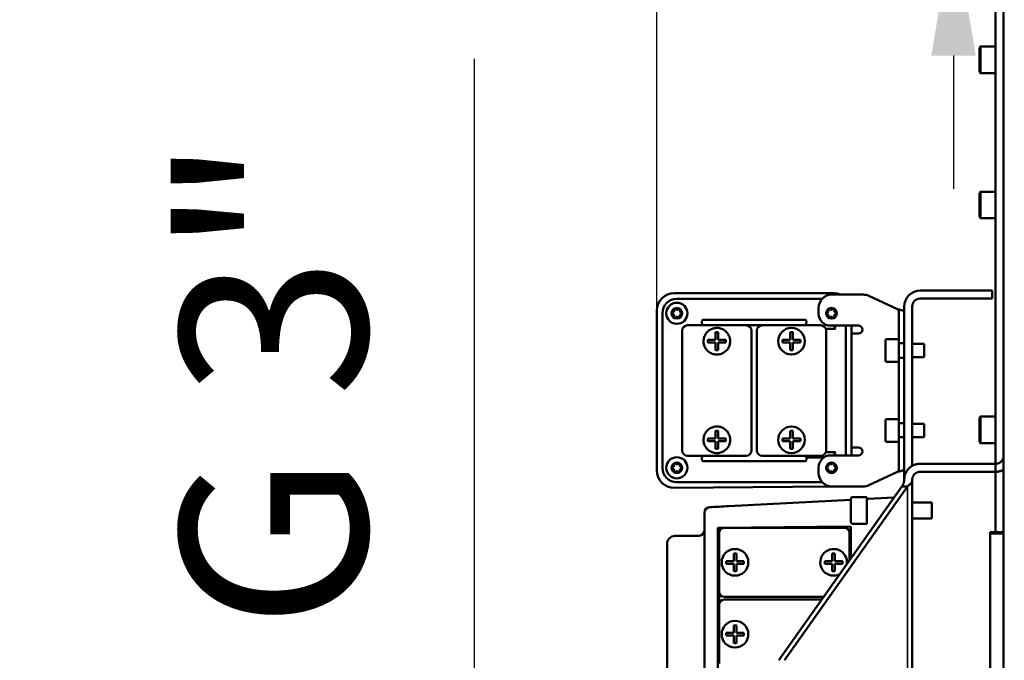
# Model space of a CAD drawing. Units: millimetres. Extents: x 8439 to 12386, y 10638 to 13398.
# Drawn here: x 8458 to 8828, y 11342 to 11582 of the extents above; entities that cross this region are included whole.
import ezdxf

# ---------------------------------------------------------------- set-up
doc = ezdxf.new("R2010")
doc.units = ezdxf.units.MM
doc.layers.get('Defpoints').update_dxf_attribs({"linetype": 'CONTINUOUS'})
for name, color, linetype, lineweight in [('AM_0 ( Kontur 0.5 )', 7, 'CONTINUOUS', 50), ('AM_5 ( Bemassung)', 3, 'CONTINUOUS', 25), ('Sichtbar (ISO)', 7, 'CONTINUOUS', 50), ('Sichtbar schmal (ISO)', 7, 'CONTINUOUS', 35)]:
    doc.layers.add(name, color=color, linetype=linetype, lineweight=lineweight)
doc.styles.get("Standard").update_dxf_attribs({"font": 'ARIALUNI.TTF'})
doc.dimstyles.new('BENUTZERDEFINIERTE NORM$0', dxfattribs={"dimtxt": 3.5, "dimasz": 2.5, "dimexe": 1, "dimexo": 0, "dimgap": 1.5, "dimtad": 1, "dimdsep": 46, "dimtxsty": 'Standard', "dimcen": 0, "dimclrd": 256, "dimclre": 256, "dimclrt": 6, "dimadec": 0, "dimazin": 2, "dimtp": 0.1, "dimtm": 0.1, "dimtfac": 0.71, "dimtmove": 0, "dimatfit": 3, "dimfxl": 1, "dimlwd": -1, "dimlwe": -1, "dimarcsym": 0})

# ---------------------------------------------------------------- blocks, each defined once
blk = doc.blocks.new('*D14')
at = {"layer": 'AM_5 ( Bemassung)', "transparency": 16777216}
for p, q in [((8629.07, 11274.28), (8629.07, 11567.44)), ((8776.04, 11224.28), (8609.07, 11224.28)), ((8629.07, 11136.51), (8629.07, 11224.28)), ((8776.86, 11136.51), (8609.07, 11136.51)), ((8629.07, 11086.51), (8629.07, 11036.51))]:
    blk.add_line(p, q, dxfattribs=at)
for points in [[(8620.74, 11274.28), (8637.41, 11274.28), (8629.07, 11224.28)], [(8620.74, 11086.51), (8637.41, 11086.51), (8629.07, 11136.51)]]:
    blk.add_solid(points, dxfattribs=at)
at = {"layer": 'Defpoints', "color": 0, "transparency": 16777216}
for p in [(8776.04, 11224.28), (8629.07, 11136.51), (8776.86, 11136.51)]:
    blk.add_point(p, dxfattribs=at)
at = {"layer": 'AM_5 ( Bemassung)', "color": 6, "transparency": 16777216, "insert": (8562.88, 11445.86), "char_height": 70, "attachment_point": 5, "rotation": 90}
blk.add_mtext('G 3"', dxfattribs=at)
blk = doc.blocks.new('*D12')
at = {"layer": 'AM_5 ( Bemassung)', "transparency": 16777216}
for p, q in [((8697.55, 11412.88), (8697.55, 12007.38)), ((10190.65, 11222.88), (10190.65, 12007.38)), ((8747.55, 11987.38), (10140.65, 11987.38))]:
    blk.add_line(p, q, dxfattribs=at)
for points in [[(8747.55, 11995.71), (8747.55, 11979.05), (8697.55, 11987.38)], [(10140.65, 11995.71), (10140.65, 11979.05), (10190.65, 11987.38)]]:
    blk.add_solid(points, dxfattribs=at)
at = {"layer": 'Defpoints', "color": 0, "transparency": 16777216}
for p in [(10190.65, 11987.38), (8697.55, 11412.88), (10190.65, 11222.88)]:
    blk.add_point(p, dxfattribs=at)
at = {"layer": 'AM_5 ( Bemassung)', "color": 6, "transparency": 16777216, "insert": (9444.1, 12053.14), "char_height": 70, "attachment_point": 5}
blk.add_mtext('1493', dxfattribs=at)
blk = doc.blocks.new('*D29')
at = {"layer": 'AM_5 ( Bemassung)', "transparency": 16777216}
for p, q in [((8808.85, 11723.59), (8808.85, 11773.59)), ((8887.68, 11673.59), (8788.85, 11673.59)), ((8808.85, 11673.59), (8808.85, 11618.59)), ((8887.68, 11618.59), (8788.85, 11618.59)), ((8808.85, 11568.59), (8808.85, 11518.59))]:
    blk.add_line(p, q, dxfattribs=at)
for points in [[(8800.51, 11723.59), (8817.18, 11723.59), (8808.85, 11673.59)], [(8800.51, 11568.59), (8817.18, 11568.59), (8808.85, 11618.59)]]:
    blk.add_solid(points, dxfattribs=at)
at = {"layer": 'Defpoints', "color": 0, "transparency": 16777216}
for p in [(8887.68, 11673.59), (8808.85, 11618.59), (8887.68, 11618.59)]:
    blk.add_point(p, dxfattribs=at)
at = {"layer": 'AM_5 ( Bemassung)', "color": 6, "transparency": 16777216, "insert": (8743.25, 11646.09), "char_height": 70, "attachment_point": 5, "rotation": 90}
blk.add_mtext('55', dxfattribs=at)

msp = doc.modelspace()

# ---------------------------------------------------------------- linework, layer by layer
at = {"layer": 'AM_0 ( Kontur 0.5 )'}
for p, q in [((8697.546, 11472.884), (8697.546, 11412.884)), ((8704.046, 11406.384), (8763.246, 11406.884))]:
    msp.add_line(p, q, dxfattribs=at)
at = {"layer": 'Sichtbar (ISO)'}
for p, q in [((8827.648, 11671.85), (8827.648, 11016.811)), ((8824.648, 11657.514), (8824.648, 11389.705)), ((8818.648, 11562.487), (8818.648, 11571.487)), ((8824.648, 11571.987), (8819.148, 11571.987)), ((8824.648, 11561.987), (8819.148, 11561.987)), ((8818.648, 11508.026), (8818.648, 11517.026)), ((8824.648, 11517.526), (8819.148, 11517.526)), ((8824.648, 11507.526), (8819.148, 11507.526)), ((8764.046, 11479.384), (8704.046, 11479.384)), ((8774.938, 11478.884), (8763.246, 11478.884)), ((8777.051, 11478.415), (8787.861, 11473.375)), ((8796.361, 11480.384), (8823.361, 11480.384)), ((8823.361, 11477.384), (8823.361, 11480.384)), ((8759.591, 11477.296), (8705.046, 11477.296)), ((8758.246, 11473.884), (8758.246, 11471.734)), ((8790.361, 11474.384), (8790.361, 11409.384)), ((8793.361, 11474.384), (8793.361, 11414.58)), ((8796.361, 11477.384), (8823.361, 11477.384)), ((8699.634, 11471.884), (8699.634, 11413.884)), ((8788.361, 11472.542), (8788.361, 11413.226)), ((8736.782, 11467.366), (8709.046, 11467.385)), ((8714.459, 11467.996), (8714.459, 11468.921)), ((8714.459, 11467.996), (8714.524, 11467.932)), ((8714.959, 11469.421), (8753.133, 11469.421)), ((8759.046, 11467.384), (8737.046, 11467.384)), ((8753.633, 11468.921), (8753.569, 11467.932)), ((8762.746, 11467.234), (8773.146, 11467.234)), ((8764.168, 11467.126), (8764.168, 11467.234)), ((8768.458, 11418.534), (8768.458, 11467.234)), ((8770.546, 11418.534), (8770.546, 11467.234)), ((8707.046, 11465.385), (8707.046, 11420.385)), ((8719.546, 11464.734), (8719.546, 11461.884)), ((8720.546, 11464.734), (8720.546, 11461.884)), ((8733.046, 11420.385), (8733.046, 11465.385)), ((8735.046, 11465.384), (8735.046, 11420.384)), ((8747.546, 11464.733), (8747.546, 11461.883)), ((8748.546, 11464.733), (8748.546, 11461.883)), ((8761.046, 11420.384), (8761.046, 11465.384)), ((8763.948, 11466.014), (8761.529, 11466.014)), ((8770.646, 11464.234), (8773.146, 11464.234)), ((8715.046, 11461.384), (8715.046, 11461.384)), ((8716.696, 11460.884), (8717.724, 11460.884)), ((8717.724, 11460.884), (8719.546, 11460.884)), ((8719.546, 11460.884), (8719.546, 11458.034)), ((8720.546, 11460.884), (8720.546, 11458.034)), ((8720.546, 11460.884), (8722.368, 11460.884)), ((8722.368, 11460.884), (8723.396, 11460.884)), ((8725.046, 11461.384), (8725.046, 11461.384)), ((8747.546, 11461.883), (8744.696, 11461.883)), ((8747.546, 11460.883), (8744.696, 11460.883)), ((8747.546, 11460.883), (8747.546, 11458.033)), ((8751.396, 11461.883), (8748.546, 11461.883)), ((8751.396, 11460.883), (8748.546, 11460.883)), ((8748.546, 11460.883), (8748.546, 11458.033)), ((8783.361, 11454.034), (8783.361, 11461.734)), ((8788.361, 11462.134), (8783.761, 11462.134)), ((8790.361, 11460.634), (8788.361, 11460.634)), ((8797.861, 11460.384), (8793.361, 11460.384)), ((8797.861, 11455.384), (8797.861, 11460.384)), ((8797.861, 11455.384), (8793.361, 11455.384)), ((8788.361, 11453.634), (8783.761, 11453.634)), ((8790.361, 11455.134), (8788.361, 11455.134)), ((8824.648, 11433.134), (8819.148, 11433.134)), ((8783.361, 11424.034), (8783.361, 11431.734)), ((8788.361, 11432.134), (8783.761, 11432.134)), ((8790.361, 11430.634), (8788.361, 11430.634)), ((8797.861, 11430.384), (8793.361, 11430.384)), ((8797.861, 11425.384), (8797.861, 11430.384)), ((8818.648, 11423.634), (8818.648, 11432.634)), ((8719.546, 11427.735), (8719.546, 11424.885)), ((8720.546, 11427.735), (8720.546, 11424.885)), ((8747.546, 11427.734), (8747.546, 11424.884)), ((8748.546, 11427.734), (8748.546, 11424.884)), ((8715.046, 11424.385), (8715.046, 11424.385)), ((8716.696, 11423.885), (8717.724, 11423.885)), ((8717.724, 11423.885), (8719.546, 11423.885)), ((8719.546, 11423.885), (8719.546, 11421.035)), ((8720.546, 11423.885), (8720.546, 11421.035)), ((8720.546, 11423.885), (8722.368, 11423.885)), ((8722.368, 11423.885), (8723.396, 11423.885)), ((8725.046, 11424.385), (8725.046, 11424.385)), ((8747.546, 11424.884), (8744.696, 11424.884)), ((8747.546, 11423.884), (8744.696, 11423.884)), ((8747.546, 11423.884), (8747.546, 11421.034)), ((8751.396, 11424.884), (8748.546, 11424.884)), ((8751.396, 11423.884), (8748.546, 11423.884)), ((8748.546, 11423.884), (8748.546, 11421.034)), ((8788.361, 11423.634), (8783.761, 11423.634)), ((8790.361, 11425.384), (8788.361, 11425.384)), ((8797.861, 11425.384), (8793.361, 11425.384)), ((8824.648, 11423.134), (8819.148, 11423.134)), ((8709.046, 11418.385), (8731.046, 11418.385)), ((8737.046, 11418.384), (8759.046, 11418.384)), ((8761.529, 11419.754), (8763.948, 11419.754)), ((8773.146, 11418.534), (8762.746, 11418.534)), ((8764.168, 11418.534), (8764.168, 11418.641)), ((8773.146, 11421.534), (8770.646, 11421.534)), ((8714.459, 11416.847), (8714.459, 11417.28)), ((8714.524, 11417.836), (8714.467, 11417.78)), ((8753.133, 11416.347), (8714.959, 11416.347)), ((8753.633, 11417.772), (8753.569, 11417.836)), ((8753.633, 11417.772), (8753.633, 11416.847)), ((8759.293, 11417.772), (8753.633, 11417.772)), ((8796.361, 11415.384), (8824.648, 11415.384)), ((8758.246, 11411.884), (8758.246, 11414.034)), ((8787.861, 11412.393), (8777.051, 11407.352)), ((8796.361, 11412.384), (8824.648, 11412.384)), ((8705.046, 11408.472), (8759.591, 11408.472)), ((8793.361, 11223.011), (8793.361, 11409.384)), ((8789.482, 11406.899), (8743.31, 11341.602)), ((8791.603, 11406.899), (8745.432, 11341.602)), ((8763.246, 11406.884), (8774.938, 11406.884)), ((8791.603, 11406.899), (8789.482, 11406.899)), ((8724.428, 11399.429), (8770.361, 11401.836)), ((8770.361, 11393.384), (8770.361, 11402.384)), ((8776.361, 11402.884), (8770.861, 11402.884)), ((8776.361, 11402.884), (8776.361, 11392.884)), ((8776.361, 11402.15), (8776.835, 11402.175)), ((8776.835, 11402.175), (8786.5, 11402.682)), ((8800.761, 11400.884), (8793.361, 11400.884)), ((8800.761, 11394.884), (8800.761, 11400.884)), ((8715.361, 11278.712), (8715.361, 11397.056)), ((8717.256, 11399.053), (8717.333, 11399.057)), ((8776.361, 11392.884), (8770.861, 11392.884)), ((8800.761, 11394.884), (8793.361, 11394.884)), ((8720.361, 11390.888), (8720.361, 11285.871)), ((8720.856, 11391.388), (8769.856, 11391.816)), ((8720.861, 11389.384), (8720.861, 11340.384)), ((8720.861, 11389.384), (8720.861, 11367.384)), ((8767.861, 11391.384), (8722.86, 11391.384)), ((8769.861, 11379.15), (8769.861, 11389.384)), ((8770.361, 11391.316), (8770.361, 11379.857)), ((8822.648, 11389.705), (8822.648, 11016.811)), ((8827.648, 11389.705), (8822.648, 11389.705)), ((8701.361, 11290.48), (8701.361, 11385.288)), ((8704.335, 11388.288), (8713.378, 11388.367)), ((8726.361, 11378.884), (8726.361, 11381.734)), ((8727.361, 11378.884), (8727.361, 11381.734)), ((8763.361, 11378.884), (8763.361, 11381.734)), ((8764.361, 11378.884), (8764.361, 11381.734)), ((8726.361, 11378.884), (8723.511, 11378.884)), ((8726.361, 11377.884), (8723.511, 11377.884)), ((8726.361, 11375.034), (8726.361, 11377.884)), ((8730.211, 11378.884), (8727.361, 11378.884)), ((8730.211, 11377.884), (8727.361, 11377.884)), ((8727.361, 11375.034), (8727.361, 11377.884)), ((8763.361, 11378.884), (8760.511, 11378.884)), ((8763.361, 11377.884), (8760.511, 11377.884)), ((8763.361, 11375.034), (8763.361, 11377.884)), ((8767.211, 11378.884), (8764.361, 11378.884)), ((8767.211, 11377.884), (8764.361, 11377.884)), ((8764.361, 11375.034), (8764.361, 11377.884)), ((8722.86, 11365.384), (8760.127, 11365.384)), ((8759.42, 11364.384), (8722.86, 11364.384)), ((8726.361, 11351.884), (8723.511, 11351.884)), ((8726.361, 11351.884), (8726.361, 11354.734)), ((8727.361, 11351.884), (8727.361, 11354.734)), ((8730.211, 11351.884), (8727.361, 11351.884)), ((8726.361, 11350.884), (8723.511, 11350.884)), ((8726.361, 11348.034), (8726.361, 11350.884)), ((8730.211, 11350.884), (8727.361, 11350.884)), ((8727.361, 11348.034), (8727.361, 11350.884))]:
    msp.add_line(p, q, dxfattribs=at)
for centre, radius in [((8705.046, 11471.884), 3.973), ((8705.046, 11471.884), 2), ((8763.046, 11471.884), 2), ((8748.046, 11461.383), 5), ((8748.046, 11424.384), 5), ((8705.046, 11413.884), 3.973), ((8705.046, 11413.884), 2), ((8763.046, 11413.884), 2), ((8726.861, 11378.384), 5), ((8726.861, 11351.384), 5)]:
    msp.add_circle(centre, radius, dxfattribs=at)
for centre, radius, start, end in [((8819.148, 11571.487), 0.5, 90, 180), ((8819.148, 11562.487), 0.5, 180, 270), ((8819.148, 11517.026), 0.5, 90, 180), ((8819.148, 11508.026), 0.5, 180, 270), ((8704.046, 11472.884), 6.5, 90, 180), ((8763.246, 11473.884), 5, 90, 180), ((8764.046, 11472.884), 6.5, 67.38014, 90), ((8774.938, 11473.884), 5, 65, 90), ((8796.361, 11474.384), 6, 90, 180), ((8705.046, 11471.884), 5.412, 90, 180), ((8796.361, 11474.384), 3, 90, 180), ((8703.496, 11471.884), 0.4, 90.55843, 269.44157), ((8703.487, 11472.784), 0.5, 270.55843, 29.44157), ((8703.487, 11470.984), 0.5, 330.55843, 89.44157), ((8704.271, 11473.226), 0.4, 30.55843, 209.44157), ((8704.271, 11470.542), 0.4, 150.55843, 329.44157), ((8705.046, 11473.684), 0.5, 210.55843, 329.44157), ((8705.046, 11470.084), 0.5, 30.55843, 149.44157), ((8705.821, 11473.226), 0.4, 330.55843, 149.44157), ((8705.821, 11470.542), 0.4, 210.55843, 29.44157), ((8706.605, 11472.784), 0.5, 150.55843, 269.44157), ((8706.605, 11470.984), 0.5, 90.55843, 209.44157), ((8706.596, 11471.884), 0.4, 270.55843, 89.44157), ((8762.746, 11471.734), 4.5, 180, 270), ((8761.496, 11471.884), 0.4, 90.55843, 269.44157), ((8761.487, 11472.784), 0.5, 270.55843, 29.44157), ((8761.487, 11470.984), 0.5, 330.55843, 89.44157), ((8762.271, 11473.226), 0.4, 30.55843, 209.44157), ((8762.271, 11470.542), 0.4, 150.55843, 329.44157), ((8763.046, 11473.684), 0.5, 210.55843, 329.44157), ((8763.046, 11470.084), 0.5, 30.55843, 149.44157), ((8763.821, 11473.226), 0.4, 330.55843, 149.44157), ((8763.821, 11470.542), 0.4, 210.55843, 29.44157), ((8764.605, 11472.784), 0.5, 150.55843, 269.44157), ((8764.605, 11470.984), 0.5, 90.55843, 209.44157), ((8764.596, 11471.884), 0.4, 270.55843, 89.44157), ((8773.146, 11465.734), 1.5, 270, 90), ((8705.796, 11462.184), 5.886, 143.01375, 143.01403), ((8762.296, 11462.184), 5.887, 36.98597, 36.98625), ((8783.761, 11461.734), 0.4, 90, 180), ((8783.761, 11454.034), 0.4, 180, 270), ((8819.148, 11432.634), 0.5, 90, 180), ((8783.761, 11431.734), 0.4, 90, 180), ((8783.761, 11424.034), 0.4, 180, 270), ((8819.148, 11423.634), 0.5, 180, 270), ((8705.796, 11423.584), 5.887, 216.98597, 216.98625), ((8762.746, 11414.034), 4.5, 90, 180), ((8762.298, 11423.583), 5.885, 323.01375, 323.01403), ((8773.146, 11420.034), 1.5, 270, 90), ((8703.487, 11414.784), 0.5, 270.55843, 29.44157), ((8704.271, 11415.226), 0.4, 30.55843, 209.44157), ((8705.046, 11415.684), 0.5, 210.55843, 329.44157), ((8705.821, 11415.226), 0.4, 330.55843, 149.44157), ((8706.605, 11414.784), 0.5, 150.55843, 269.44157), ((8761.487, 11414.784), 0.5, 270.55843, 29.44157), ((8762.271, 11415.226), 0.4, 30.55843, 209.44157), ((8763.046, 11415.684), 0.5, 210.55843, 329.44157), ((8763.821, 11415.226), 0.4, 330.55843, 149.44157), ((8764.605, 11414.784), 0.5, 150.55843, 269.44157), ((8704.046, 11412.884), 6.5, 180, 270), ((8705.046, 11413.884), 5.412, 180, 270), ((8703.496, 11413.884), 0.4, 90.55843, 269.44157), ((8703.487, 11412.984), 0.5, 330.55843, 89.44157), ((8704.271, 11412.542), 0.4, 150.55843, 329.44157), ((8705.046, 11412.084), 0.5, 30.55843, 149.44157), ((8705.821, 11412.542), 0.4, 210.55843, 29.44157), ((8706.605, 11412.984), 0.5, 90.55843, 209.44157), ((8706.596, 11413.884), 0.4, 270.55843, 89.44157), ((8763.246, 11411.884), 5, 180, 270), ((8761.496, 11413.884), 0.4, 90.55843, 269.44157), ((8761.487, 11412.984), 0.5, 330.55843, 89.44157), ((8762.271, 11412.542), 0.4, 150.55843, 329.44157), ((8763.046, 11412.084), 0.5, 30.55843, 149.44157), ((8763.821, 11412.542), 0.4, 210.55843, 29.44157), ((8764.605, 11412.984), 0.5, 90.55843, 209.44157), ((8764.596, 11413.884), 0.4, 270.55843, 89.44157), ((8774.938, 11411.884), 5, 270, 295), ((8770.861, 11402.384), 0.5, 90, 180), ((8717.361, 11397.055), 2, 93, 179.97099), ((8770.861, 11393.384), 0.5, 180, 270), ((8713.361, 11390.367), 2, 270.5, 0), ((8704.361, 11385.288), 3, 90.5, 180), ((8763.861, 11378.384), 5, 351.69248, 297.77874)]:
    msp.add_arc(centre, radius, start, end, dxfattribs=at)
for centre, major_axis, ratio, start_param, end_param in [((8709.046, 11465.385), (-1.415, 1.415), 0.9996955, 5.4979394, 7.0684312), ((8714.959, 11468.921), (-0.354, 0.354), 0.9996955, 5.4979394, 7.0684312), ((8714.523, 11467.632), (0, -0.3), 0.0174551, 2.4595571, 3.1241394), ((8715.029, 11467.867), (-0.354, -0.354), 0.9996955, 5.9867884, 6.795018), ((8731.046, 11465.385), (-1.415, -1.415), 0.9996955, 2.3563468, 3.9268385), ((8737.046, 11465.384), (-1.415, 1.415), 0.9996955, 5.4979394, 7.0684312), ((8753.133, 11468.921), (0.354, 0.354), 0.9996955, 5.4979394, 7.0684312), ((8753.064, 11467.867), (0.354, -0.354), 0.9996955, 5.7629292, 6.5795822), ((8753.569, 11467.632), (0, 0.3), 0.0174551, 0.0174533, 0.6820356), ((8759.046, 11465.384), (1.415, 1.415), 0.9996955, -0.7852459, 0.7852459), ((8720.046, 11458.578), (9.59, 0), 0.6427795, 1.5186332, 1.6229594), ((8748.046, 11458.577), (9.59, 0), 0.6427876, 1.5186332, 1.6229594), ((8761.529, 11465.514), (0.354, -0.354), 0.9996955, 2.3563468, 3.7662671), ((8722.852, 11461.384), (0, 9.59), 0.6427876, 1.518647, 1.6229732), ((8720.046, 11461.884), (-10.253, 0), 0.0000105, 1.2379746, 1.5220117), ((8720.046, 11460.884), (-10.253, 0), 0.0000105, 1.2379746, 1.5220117), ((8720.046, 11461.884), (-10.253, 0), 0.0000105, 1.6195811, 1.9036183), ((8720.046, 11460.884), (-10.253, 0), 0.0000105, 1.6195811, 1.9036183), ((8717.24, 11461.384), (0, -9.59), 0.6427876, 1.5186195, 1.6229457), ((8750.852, 11461.383), (0, 9.59), 0.6427876, 1.5186332, 1.6229594), ((8745.24, 11461.383), (0, -9.59), 0.6427876, 1.5186332, 1.6229594), ((8720.046, 11464.19), (-9.59, 0), 0.6427957, 1.5186332, 1.6229594), ((8748.046, 11464.189), (-9.59, 0), 0.6427876, 1.5186332, 1.6229594), ((8720.046, 11421.579), (9.59, 0), 0.6427795, 1.5186332, 1.6229594), ((8748.046, 11421.578), (9.59, 0), 0.6427876, 1.5186332, 1.6229594), ((8722.852, 11424.385), (0, 9.59), 0.6427876, 1.518647, 1.6229732), ((8720.046, 11424.885), (-10.253, 0), 0.0000105, 1.2379746, 1.5220117), ((8720.046, 11423.885), (-10.253, 0), 0.0000105, 1.2379746, 1.5220117), ((8720.046, 11424.885), (-10.253, 0), 0.0000105, 1.6195811, 1.9036183), ((8720.046, 11423.885), (-10.253, 0), 0.0000105, 1.6195811, 1.9036183), ((8717.24, 11424.385), (0, -9.59), 0.6427876, 1.5186195, 1.6229457), ((8750.852, 11424.384), (0, 9.59), 0.6427876, 1.5186332, 1.6229594), ((8745.24, 11424.384), (0, -9.59), 0.6427876, 1.5186332, 1.6229594), ((8709.046, 11420.385), (-1.415, -1.415), 0.9996955, 5.4979394, 7.0684312), ((8715.029, 11417.901), (-0.354, 0.354), 0.9996955, 5.7542357, 6.5795822), ((8720.046, 11427.191), (-9.59, 0), 0.6427957, 1.5186332, 1.6229594), ((8731.046, 11420.385), (-1.415, 1.415), 0.9996955, 2.3563468, 3.9268385), ((8737.046, 11420.384), (-1.415, -1.415), 0.9996955, 5.4979394, 7.0684312), ((8748.046, 11427.19), (-9.59, 0), 0.6427876, 1.5186332, 1.6229594), ((8753.064, 11417.901), (0.354, 0.354), 0.9996955, 5.9867884, 6.8034414), ((8759.046, 11420.384), (1.415, -1.415), 0.9996955, 5.4979394, 7.0684312), ((8761.529, 11420.254), (0.354, 0.354), 0.9996955, 2.5169182, 3.9268385), ((8714.468, 11417.28), (0, -0.5), 0.0174551, 3.1590459, 4.712389), ((8714.959, 11416.847), (-0.354, -0.354), 0.9996955, 5.4979394, 7.0684312), ((8714.523, 11418.136), (0, -0.3), 0.0174551, 0.0174533, 0.6820356), ((8753.133, 11416.847), (0.354, -0.354), 0.9996955, 5.4979394, 7.0684312), ((8753.569, 11418.136), (0, 0.3), 0.0174551, 2.4595571, 3.1241394), ((8692.436, 11397.751), (3670.941, 192.386), 0.00001, 1.5620811, 1.5640139), ((8720.836, 11390.912), (-0.192, 0.462), 0.9997875, 5.8972577, 7.4590254), ((8720.861, 11390.888), (-0.355, 0.352), 0.9996981, 5.5023014, 7.0640692), ((8722.861, 11389.384), (-1.415, 1.415), 0.9996955, 5.4979394, 7.0684312), ((8767.86, 11389.384), (1.415, 1.415), 0.9996955, -0.7852459, 0.7852459), ((8769.861, 11391.316), (0.352, 0.355), 0.9996928, -0.7896079, 0.7896079), ((8726.861, 11375.578), (9.59, 0), 0.6427876, 1.5186332, 1.6229594), ((8763.861, 11375.578), (9.59, 0), 0.6427876, 1.5186332, 1.6229594), ((8729.667, 11378.384), (0, 9.59), 0.6427876, 1.5186332, 1.6229594), ((8724.055, 11378.384), (0, -9.59), 0.6427876, 1.5186332, 1.6229594), ((8766.667, 11378.384), (0, -9.59), 0.6427876, 4.6602259, 4.7645521), ((8761.055, 11378.384), (0, 9.59), 0.6427876, 4.6602259, 4.7645521), ((8726.861, 11381.19), (-9.59, 0), 0.6427876, 1.5186332, 1.6229594), ((8763.861, 11381.19), (9.59, 0), 0.6427876, 4.6602259, 4.7645521), ((8722.861, 11367.384), (1.415, 1.415), 0.9996955, 2.3563468, 3.9268385), ((8722.861, 11362.384), (-1.415, 1.415), 0.9996955, 5.4979394, 7.0684312), ((8729.667, 11351.384), (0, 9.59), 0.6427876, 1.5186332, 1.6229594), ((8726.861, 11348.578), (9.59, 0), 0.6427876, 1.5186332, 1.6229594), ((8724.055, 11351.384), (0, -9.59), 0.6427876, 1.5186332, 1.6229594), ((8726.861, 11354.19), (-9.59, 0), 0.6427876, 1.5186332, 1.6229594)]:
    msp.add_ellipse(centre, major_axis=major_axis, ratio=ratio, start_param=start_param, end_param=end_param, dxfattribs=at)
for points, knots in [([(8787.861, 11473.375), (8788.005, 11473.344), (8788.15, 11473.313), (8788.294, 11473.282), (8788.437, 11473.252), (8788.58, 11473.22), (8788.717, 11473.189), (8788.854, 11473.159), (8788.985, 11473.128), (8789.111, 11473.097), (8789.236, 11473.067), (8789.355, 11473.036), (8789.467, 11473.005), (8789.579, 11472.974), (8789.683, 11472.943), (8789.777, 11472.912), (8789.87, 11472.881), (8789.953, 11472.85), (8790.026, 11472.82), (8790.098, 11472.789), (8790.16, 11472.758), (8790.21, 11472.727), (8790.26, 11472.696), (8790.298, 11472.665), (8790.323, 11472.634), (8790.348, 11472.604), (8790.361, 11472.573), (8790.361, 11472.542)], [0, 0, 0, 0, 0.1111111, 0.1111111, 0.1111111, 0.2222222, 0.2222222, 0.2222222, 0.3333333, 0.3333333, 0.3333333, 0.4444444, 0.4444444, 0.4444444, 0.5555556, 0.5555556, 0.5555556, 0.6666667, 0.6666667, 0.6666667, 0.7777778, 0.7777778, 0.7777778, 0.8888889, 0.8888889, 0.8888889, 1, 1, 1, 1]), ([(8787.861, 11473.375), (8787.926, 11473.305), (8787.992, 11473.236), (8788.052, 11473.167), (8788.113, 11473.097), (8788.168, 11473.028), (8788.214, 11472.958), (8788.261, 11472.889), (8788.298, 11472.82), (8788.323, 11472.75), (8788.348, 11472.681), (8788.361, 11472.612), (8788.361, 11472.542)], [0, 0, 0, 0, 0.25, 0.25, 0.25, 0.5, 0.5, 0.5, 0.75, 0.75, 0.75, 1, 1, 1, 1]), ([(8714.527, 11467.864), (8714.527, 11467.853), (8714.528, 11467.841), (8714.531, 11467.8), (8714.538, 11467.761), (8714.558, 11467.696), (8714.571, 11467.663), (8714.587, 11467.632)], [-0.186206418, -0.186206418, -0.186206418, -0.186206418, -0.181112752, -0.181112752, -0.169721578, -0.169721578, -0.159783832, -0.159783832, -0.159783832, -0.159783832]), ([(8715.046, 11461.384), (8715.046, 11461.917), (8715.132, 11462.45), (8715.468, 11463.463), (8715.717, 11463.942), (8716.354, 11464.798), (8716.742, 11465.174), (8717.615, 11465.786), (8718.102, 11466.021), (8719.124, 11466.327), (8719.659, 11466.397), (8720.725, 11466.366), (8721.256, 11466.265), (8722.258, 11465.9), (8722.73, 11465.636), (8723.566, 11464.975), (8723.931, 11464.576), (8724.517, 11463.685), (8724.738, 11463.192), (8724.989, 11462.256), (8725.046, 11461.82), (8725.046, 11461.384)], [1.5707963, 1.5707963, 1.5707963, 1.5707963, 1.8907963, 1.8907963, 2.2107963, 2.2107963, 2.5307963, 2.5307963, 2.8507963, 2.8507963, 3.1707963, 3.1707963, 3.4907963, 3.4907963, 3.8107963, 3.8107963, 4.1307963, 4.1307963, 4.4507963, 4.4507963, 4.712389, 4.712389, 4.712389, 4.712389]), ([(8753.505, 11467.632), (8753.518, 11467.655), (8753.528, 11467.68), (8753.547, 11467.733), (8753.555, 11467.765), (8753.563, 11467.821), (8753.565, 11467.845), (8753.566, 11467.864)], [0.260751258, 0.260751258, 0.260751258, 0.260751258, 0.268395134, 0.268395134, 0.278080502, 0.278080502, 0.287220091, 0.287220091, 0.287220091, 0.287220091]), ([(8764.168, 11467.126), (8764.168, 11467.068), (8764.168, 11467.009), (8764.167, 11466.894), (8764.167, 11466.838), (8764.166, 11466.714), (8764.165, 11466.649), (8764.569, 11466.019)], [-0.037090241, -0.037090241, -0.037090241, -0.037090241, -0.02631925, -0.02631925, -0.015038944, -0.015038944, -0.000001006, -0.000001006, -0.000001006, -0.000001006]), ([(8764.569, 11466.019), (8764.557, 11466.019), (8764.553, 11466.019), (8764.467, 11466.018), (8764.362, 11466.016), (8764.196, 11466.015), (8764.146, 11466.015), (8764.047, 11466.014), (8763.998, 11466.014), (8763.948, 11466.014)], [-0.074070776, -0.074070776, -0.074070776, -0.074070776, -0.070062633, -0.070062633, -0.030689043, -0.030689043, -0.014870591, -0.014870591, -0.000001, -0.000001, -0.000001, -0.000001]), ([(8725.045, 11461.298), (8725.036, 11460.765), (8724.941, 11460.233), (8724.588, 11459.227), (8724.331, 11458.752), (8723.679, 11457.907), (8723.285, 11457.538), (8722.401, 11456.941), (8721.911, 11456.714), (8720.884, 11456.426), (8720.347, 11456.365), (8719.282, 11456.414), (8718.753, 11456.525), (8717.757, 11456.907), (8717.29, 11457.178), (8716.465, 11457.854), (8716.107, 11458.259), (8715.536, 11459.16), (8715.324, 11459.656), (8715.103, 11460.541), (8715.053, 11460.919), (8715.047, 11461.298)], [4.7295251, 4.7295251, 4.7295251, 4.7295251, 5.0495251, 5.0495251, 5.3695251, 5.3695251, 5.6895251, 5.6895251, 6.0095251, 6.0095251, 6.3295251, 6.3295251, 6.6495251, 6.6495251, 6.9695251, 6.9695251, 7.2895251, 7.2895251, 7.6095251, 7.6095251, 7.8368456, 7.8368456, 7.8368456, 7.8368456]), ([(8715.046, 11424.385), (8715.046, 11424.918), (8715.132, 11425.452), (8715.468, 11426.464), (8715.717, 11426.943), (8716.354, 11427.799), (8716.742, 11428.175), (8717.615, 11428.787), (8718.102, 11429.022), (8719.124, 11429.328), (8719.659, 11429.398), (8720.725, 11429.367), (8721.256, 11429.266), (8722.258, 11428.901), (8722.73, 11428.637), (8723.566, 11427.976), (8723.931, 11427.577), (8724.517, 11426.686), (8724.738, 11426.193), (8724.989, 11425.257), (8725.046, 11424.821), (8725.046, 11424.385)], [1.5707963, 1.5707963, 1.5707963, 1.5707963, 1.8907963, 1.8907963, 2.2107963, 2.2107963, 2.5307963, 2.5307963, 2.8507963, 2.8507963, 3.1707963, 3.1707963, 3.4907963, 3.4907963, 3.8107963, 3.8107963, 4.1307963, 4.1307963, 4.4507963, 4.4507963, 4.712389, 4.712389, 4.712389, 4.712389]), ([(8725.045, 11424.299), (8725.036, 11423.766), (8724.941, 11423.234), (8724.588, 11422.228), (8724.331, 11421.753), (8723.679, 11420.908), (8723.285, 11420.539), (8722.401, 11419.942), (8721.911, 11419.715), (8720.884, 11419.427), (8720.347, 11419.366), (8719.282, 11419.415), (8718.753, 11419.526), (8717.757, 11419.908), (8717.29, 11420.179), (8716.465, 11420.855), (8716.107, 11421.26), (8715.536, 11422.161), (8715.324, 11422.657), (8715.103, 11423.542), (8715.053, 11423.92), (8715.047, 11424.299)], [4.7295251, 4.7295251, 4.7295251, 4.7295251, 5.0495251, 5.0495251, 5.3695251, 5.3695251, 5.6895251, 5.6895251, 6.0095251, 6.0095251, 6.3295251, 6.3295251, 6.6495251, 6.6495251, 6.9695251, 6.9695251, 7.2895251, 7.2895251, 7.6095251, 7.6095251, 7.8368456, 7.8368456, 7.8368456, 7.8368456]), ([(8763.948, 11419.754), (8763.998, 11419.754), (8764.047, 11419.754), (8764.146, 11419.753), (8764.195, 11419.753), (8764.361, 11419.752), (8764.466, 11419.75), (8764.553, 11419.749), (8764.557, 11419.749), (8764.569, 11419.749)], [-0.052629491, -0.052629491, -0.052629491, -0.052629491, -0.041498063, -0.041498063, -0.02965379, -0.02965379, 0, 0, 0.002993932, 0.002993932, 0.002993932, 0.002993932]), ([(8764.166, 11419.211), (8764.166, 11419.208), (8764.166, 11419.207), (8764.166, 11419.201), (8764.165, 11419.193), (8764.164, 11419.172), (8764.164, 11419.163), (8764.164, 11419.153)], [-0.011078367, -0.011078367, -0.011078367, -0.011078367, -0.008912315, -0.008912315, -0.004133975, -0.004133975, -0.000000998, -0.000000998, -0.000000998, -0.000000998]), ([(8764.569, 11419.749), (8764.165, 11419.119), (8764.166, 11419.055), (8764.167, 11418.932), (8764.167, 11418.875), (8764.168, 11418.759), (8764.168, 11418.701), (8764.168, 11418.641)], [-0.060484207, -0.060484207, -0.060484207, -0.060484207, -0.036293749, -0.036293749, -0.017730122, -0.017730122, -0.000000999, -0.000000999, -0.000000999, -0.000000999]), ([(8824.648, 11415.384), (8824.769, 11415.384), (8824.89, 11415.391), (8825.01, 11415.406), (8825.13, 11415.42), (8825.249, 11415.442), (8825.366, 11415.471), (8825.484, 11415.5), (8825.599, 11415.536), (8825.712, 11415.579), (8825.825, 11415.622), (8825.936, 11415.671), (8826.043, 11415.728), (8826.15, 11415.784), (8826.253, 11415.846), (8826.352, 11415.915), (8826.452, 11415.984), (8826.547, 11416.058), (8826.638, 11416.138), (8826.728, 11416.219), (8826.814, 11416.304), (8826.894, 11416.395), (8826.974, 11416.485), (8827.049, 11416.58), (8827.117, 11416.68), (8827.186, 11416.779), (8827.249, 11416.883), (8827.305, 11416.99), (8827.361, 11417.097), (8827.411, 11417.207), (8827.453, 11417.32), (8827.496, 11417.433), (8827.532, 11417.549), (8827.561, 11417.666), (8827.59, 11417.783), (8827.612, 11417.902), (8827.626, 11418.022), (8827.641, 11418.142), (8827.648, 11418.263), (8827.648, 11418.384)], [0, 0, 0, 0, 0.0769231, 0.0769231, 0.0769231, 0.1538462, 0.1538462, 0.1538462, 0.2307692, 0.2307692, 0.2307692, 0.3076923, 0.3076923, 0.3076923, 0.3846154, 0.3846154, 0.3846154, 0.4615385, 0.4615385, 0.4615385, 0.5384615, 0.5384615, 0.5384615, 0.6153846, 0.6153846, 0.6153846, 0.6923077, 0.6923077, 0.6923077, 0.7692308, 0.7692308, 0.7692308, 0.8461538, 0.8461538, 0.8461538, 0.9230769, 0.9230769, 0.9230769, 1, 1, 1, 1]), ([(8714.587, 11418.136), (8714.575, 11418.112), (8714.564, 11418.088), (8714.545, 11418.035), (8714.538, 11418.003), (8714.529, 11417.947), (8714.527, 11417.923), (8714.527, 11417.903)], [0.260751258, 0.260751258, 0.260751258, 0.260751258, 0.268395134, 0.268395134, 0.278080502, 0.278080502, 0.287220091, 0.287220091, 0.287220091, 0.287220091]), ([(8753.566, 11417.903), (8753.565, 11417.914), (8753.565, 11417.927), (8753.561, 11417.968), (8753.554, 11418.007), (8753.535, 11418.072), (8753.522, 11418.105), (8753.505, 11418.136)], [-0.186206418, -0.186206418, -0.186206418, -0.186206418, -0.181112752, -0.181112752, -0.169721578, -0.169721578, -0.159783832, -0.159783832, -0.159783832, -0.159783832]), ([(8759.293, 11417.772), (8759.394, 11417.772), (8759.515, 11417.771), (8759.696, 11417.77), (8759.792, 11417.77), (8759.867, 11417.769), (8759.873, 11417.768), (8759.878, 11417.768)], [0.089308649, 0.089308649, 0.089308649, 0.089308649, 0.119806737, 0.119806737, 0.146389866, 0.146389866, 0.148336879, 0.148336879, 0.148336879, 0.148336879]), ([(8759.878, 11417.768), (8759.929, 11417.768), (8759.979, 11417.775), (8760.078, 11417.803), (8760.127, 11417.827), (8760.171, 11417.857), (8760.172, 11417.858), (8760.172, 11417.858)], [-0.043205056, -0.043205056, -0.043205056, -0.043205056, -0.02324676, -0.02324676, 0, 0, 0.000270371, 0.000270371, 0.000270371, 0.000270371]), ([(8796.361, 11415.384), (8796.186, 11415.384), (8796.012, 11415.376), (8795.838, 11415.361), (8795.664, 11415.346), (8795.491, 11415.323), (8795.319, 11415.293), (8795.147, 11415.262), (8794.976, 11415.225), (8794.808, 11415.179), (8794.639, 11415.134), (8794.472, 11415.082), (8794.308, 11415.022), (8794.144, 11414.962), (8793.983, 11414.895), (8793.825, 11414.822), (8793.667, 11414.748), (8793.512, 11414.667), (8793.361, 11414.58), (8793.21, 11414.493), (8793.063, 11414.399), (8792.92, 11414.299), (8792.777, 11414.199), (8792.638, 11414.093), (8792.504, 11413.981), (8792.371, 11413.868), (8792.242, 11413.75), (8792.118, 11413.627), (8791.995, 11413.503), (8791.877, 11413.375), (8791.765, 11413.241), (8791.652, 11413.107), (8791.546, 11412.968), (8791.446, 11412.826), (8791.346, 11412.683), (8791.252, 11412.535), (8791.165, 11412.384), (8791.077, 11412.233), (8790.997, 11412.078), (8790.923, 11411.92), (8790.849, 11411.761), (8790.782, 11411.6), (8790.723, 11411.436), (8790.663, 11411.272), (8790.61, 11411.106), (8790.565, 11410.937), (8790.52, 11410.769), (8790.482, 11410.598), (8790.452, 11410.426), (8790.422, 11410.254), (8790.399, 11410.081), (8790.384, 11409.907), (8790.368, 11409.733), (8790.361, 11409.559), (8790.361, 11409.384)], [0, 0, 0, 0, 0.0555556, 0.0555556, 0.0555556, 0.1111111, 0.1111111, 0.1111111, 0.1666667, 0.1666667, 0.1666667, 0.2222222, 0.2222222, 0.2222222, 0.2777778, 0.2777778, 0.2777778, 0.3333333, 0.3333333, 0.3333333, 0.3888889, 0.3888889, 0.3888889, 0.4444444, 0.4444444, 0.4444444, 0.5, 0.5, 0.5, 0.5555556, 0.5555556, 0.5555556, 0.6111111, 0.6111111, 0.6111111, 0.6666667, 0.6666667, 0.6666667, 0.7222222, 0.7222222, 0.7222222, 0.7777778, 0.7777778, 0.7777778, 0.8333333, 0.8333333, 0.8333333, 0.8888889, 0.8888889, 0.8888889, 0.9444444, 0.9444444, 0.9444444, 1, 1, 1, 1]), ([(8788.361, 11413.226), (8788.361, 11413.156), (8788.348, 11413.087), (8788.323, 11413.018), (8788.298, 11412.948), (8788.261, 11412.879), (8788.214, 11412.809), (8788.168, 11412.74), (8788.113, 11412.671), (8788.052, 11412.601), (8787.992, 11412.532), (8787.926, 11412.463), (8787.861, 11412.393)], [0, 0, 0, 0, 0.25, 0.25, 0.25, 0.5, 0.5, 0.5, 0.75, 0.75, 0.75, 1, 1, 1, 1]), ([(8790.361, 11413.226), (8790.361, 11413.195), (8790.348, 11413.164), (8790.323, 11413.133), (8790.298, 11413.103), (8790.26, 11413.071), (8790.21, 11413.041), (8790.16, 11413.01), (8790.098, 11412.979), (8790.026, 11412.948), (8789.953, 11412.918), (8789.87, 11412.887), (8789.777, 11412.856), (8789.683, 11412.825), (8789.579, 11412.794), (8789.467, 11412.763), (8789.355, 11412.732), (8789.236, 11412.701), (8789.111, 11412.671), (8788.985, 11412.64), (8788.854, 11412.609), (8788.717, 11412.578), (8788.58, 11412.548), (8788.437, 11412.516), (8788.294, 11412.485), (8788.15, 11412.455), (8788.005, 11412.424), (8787.861, 11412.393)], [0, 0, 0, 0, 0.1111111, 0.1111111, 0.1111111, 0.2222222, 0.2222222, 0.2222222, 0.3333333, 0.3333333, 0.3333333, 0.4444444, 0.4444444, 0.4444444, 0.5555556, 0.5555556, 0.5555556, 0.6666667, 0.6666667, 0.6666667, 0.7777778, 0.7777778, 0.7777778, 0.8888889, 0.8888889, 0.8888889, 1, 1, 1, 1]), ([(8796.361, 11412.384), (8796.273, 11412.384), (8796.186, 11412.38), (8796.099, 11412.373), (8796.012, 11412.365), (8795.926, 11412.354), (8795.84, 11412.338), (8795.754, 11412.323), (8795.669, 11412.304), (8795.584, 11412.282), (8795.5, 11412.259), (8795.416, 11412.233), (8795.334, 11412.203), (8795.252, 11412.173), (8795.172, 11412.14), (8795.093, 11412.103), (8795.014, 11412.066), (8794.936, 11412.026), (8794.861, 11411.982), (8794.785, 11411.938), (8794.712, 11411.892), (8794.64, 11411.842), (8794.569, 11411.792), (8794.499, 11411.738), (8794.433, 11411.682), (8794.366, 11411.626), (8794.301, 11411.567), (8794.24, 11411.505), (8794.178, 11411.444), (8794.119, 11411.379), (8794.063, 11411.312), (8794.007, 11411.246), (8793.953, 11411.176), (8793.903, 11411.105), (8793.853, 11411.033), (8793.806, 11410.96), (8793.763, 11410.884), (8793.719, 11410.808), (8793.679, 11410.731), (8793.642, 11410.652), (8793.605, 11410.573), (8793.571, 11410.492), (8793.542, 11410.41), (8793.512, 11410.328), (8793.486, 11410.245), (8793.463, 11410.16), (8793.44, 11410.076), (8793.421, 11409.991), (8793.406, 11409.905), (8793.391, 11409.819), (8793.38, 11409.732), (8793.372, 11409.646), (8793.365, 11409.559), (8793.361, 11409.471), (8793.361, 11409.384)], [0, 0, 0, 0, 0.0555556, 0.0555556, 0.0555556, 0.1111111, 0.1111111, 0.1111111, 0.1666667, 0.1666667, 0.1666667, 0.2222222, 0.2222222, 0.2222222, 0.2777778, 0.2777778, 0.2777778, 0.3333333, 0.3333333, 0.3333333, 0.3888889, 0.3888889, 0.3888889, 0.4444444, 0.4444444, 0.4444444, 0.5, 0.5, 0.5, 0.5555556, 0.5555556, 0.5555556, 0.6111111, 0.6111111, 0.6111111, 0.6666667, 0.6666667, 0.6666667, 0.7222222, 0.7222222, 0.7222222, 0.7777778, 0.7777778, 0.7777778, 0.8333333, 0.8333333, 0.8333333, 0.8888889, 0.8888889, 0.8888889, 0.9444444, 0.9444444, 0.9444444, 1, 1, 1, 1]), ([(8824.648, 11412.384), (8824.823, 11412.384), (8824.997, 11412.392), (8825.171, 11412.407), (8825.345, 11412.422), (8825.519, 11412.445), (8825.69, 11412.475), (8825.862, 11412.505), (8826.033, 11412.543), (8826.201, 11412.588), (8826.37, 11412.634), (8826.536, 11412.686), (8826.7, 11412.746), (8826.864, 11412.805), (8827.026, 11412.872), (8827.184, 11412.946), (8827.342, 11413.02), (8827.497, 11413.101), (8827.648, 11413.188), (8827.648, 11413.188), (8827.648, 11413.188), (8827.648, 11413.188)], [0, 0, 0, 0, 0.05555556, 0.05555556, 0.05555556, 0.11111111, 0.11111111, 0.11111111, 0.16666667, 0.16666667, 0.16666667, 0.22222222, 0.22222222, 0.22222222, 0.27777778, 0.27777778, 0.27777778, 0.33333333, 0.33333333, 0.33333333, 0.33334044, 0.33334044, 0.33334044, 0.33334044]), ([(8789.482, 11406.899), (8789.544, 11406.991), (8789.603, 11407.083), (8789.659, 11407.175), (8789.715, 11407.267), (8789.768, 11407.359), (8789.818, 11407.451), (8789.868, 11407.543), (8789.915, 11407.635), (8789.959, 11407.727), (8790.002, 11407.819), (8790.043, 11407.911), (8790.08, 11408.003), (8790.117, 11408.095), (8790.15, 11408.187), (8790.18, 11408.279), (8790.21, 11408.371), (8790.236, 11408.463), (8790.259, 11408.556), (8790.281, 11408.648), (8790.3, 11408.74), (8790.315, 11408.832), (8790.33, 11408.924), (8790.342, 11409.016), (8790.349, 11409.108), (8790.357, 11409.2), (8790.361, 11409.292), (8790.361, 11409.384)], [0, 0, 0, 0, 0.1111111, 0.1111111, 0.1111111, 0.2222222, 0.2222222, 0.2222222, 0.3333333, 0.3333333, 0.3333333, 0.4444444, 0.4444444, 0.4444444, 0.5555556, 0.5555556, 0.5555556, 0.6666667, 0.6666667, 0.6666667, 0.7777778, 0.7777778, 0.7777778, 0.8888889, 0.8888889, 0.8888889, 1, 1, 1, 1]), ([(8791.603, 11406.899), (8791.727, 11406.991), (8791.845, 11407.083), (8791.957, 11407.175), (8792.069, 11407.267), (8792.176, 11407.359), (8792.276, 11407.451), (8792.376, 11407.543), (8792.47, 11407.635), (8792.557, 11407.727), (8792.644, 11407.819), (8792.725, 11407.911), (8792.799, 11408.003), (8792.872, 11408.095), (8792.939, 11408.187), (8792.999, 11408.279), (8793.059, 11408.371), (8793.111, 11408.463), (8793.156, 11408.556), (8793.201, 11408.648), (8793.239, 11408.74), (8793.27, 11408.832), (8793.3, 11408.924), (8793.323, 11409.016), (8793.338, 11409.108), (8793.353, 11409.2), (8793.361, 11409.292), (8793.361, 11409.384)], [0, 0, 0, 0, 0.1111111, 0.1111111, 0.1111111, 0.2222222, 0.2222222, 0.2222222, 0.3333333, 0.3333333, 0.3333333, 0.4444444, 0.4444444, 0.4444444, 0.5555556, 0.5555556, 0.5555556, 0.6666667, 0.6666667, 0.6666667, 0.7777778, 0.7777778, 0.7777778, 0.8888889, 0.8888889, 0.8888889, 1, 1, 1, 1])]:
    msp.add_open_spline(points, degree=3, knots=knots, dxfattribs=at)
at = {"layer": 'Sichtbar schmal (ISO)'}
for p, q in [((8819.148, 11561.987), (8819.148, 11571.987)), ((8819.148, 11507.526), (8819.148, 11517.526)), ((8819.148, 11423.134), (8819.148, 11433.134)), ((8791.603, 11224.055), (8791.603, 11406.899)), ((8827.648, 11389.035), (8822.648, 11389.035))]:
    msp.add_line(p, q, dxfattribs=at)

# ---------------------------------------------------------------- dimensions: what is measured, and where the dimension line sits
at = {"layer": 'AM_5 ( Bemassung)'}
for base, p1, p2, angle, override, picture, middle in [((10190.648, 11987.379), (8697.546, 11412.884), (10190.648, 11222.882), 180, {"dimscale": 20, "dimdec": 0}, '*D12', (9444.097, 11987.379)), ((8808.848, 11618.588), (8887.684, 11673.588), (8887.684, 11618.588), 90, {"dimscale": 20}, '*D29', (8808.848, 11646.088))]:
    dim = msp.add_linear_dim(base=base, p1=p1, p2=p2, angle=angle, dimstyle='BENUTZERDEFINIERTE NORM$0', override=override, dxfattribs=at)
    dim.commit()
    dim.dimension.update_dxf_attribs({"geometry": picture, "text_midpoint": middle, "dimtype": 160})
dim = msp.add_linear_dim(base=(8629.072, 11136.512), p1=(8776.042, 11224.275), p2=(8776.856, 11136.512), angle=270, text='G 3"', dimstyle='BENUTZERDEFINIERTE NORM$0', override={"dimscale": 20}, dxfattribs=at)
dim.commit()
dim.dimension.update_dxf_attribs({"geometry": '*D14', "text_midpoint": (8629.072, 11445.858), "dimtype": 160})

doc.saveas('drawing.dxf')
